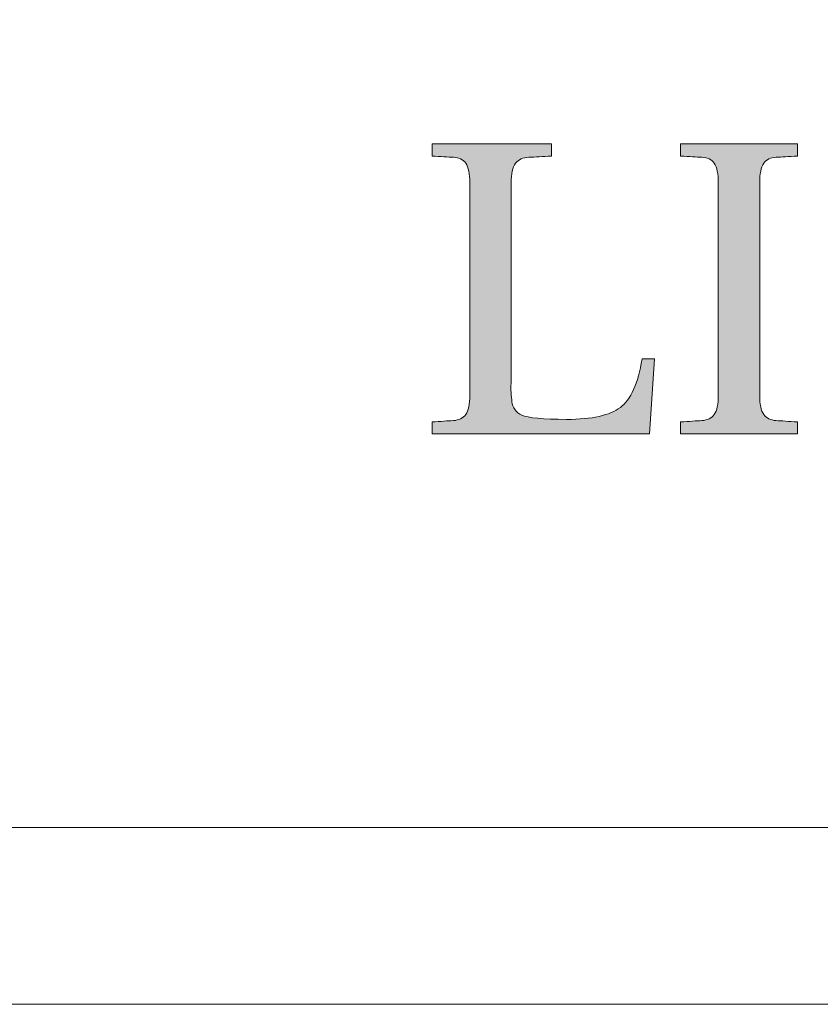
# Model space of a CAD drawing. Units: inches. Extents: x 54 to 843, y 0 to 560.
# Drawn here: x 89 to 97, y 0 to 9 of the extents above; entities that cross this region are included whole.
import ezdxf

# ---------------------------------------------------------------- set-up
doc = ezdxf.new("R2010")
doc.units = ezdxf.units.IN
doc.header["$MEASUREMENT"] = 0
doc.layers.add('WAL', color=7, linetype='Continuous')

# ---------------------------------------------------------------- blocks, each defined once
blk = doc.blocks.new('block 36')
at = {"layer": 'WAL', "color": 7, "lineweight": 5}
blk.add_lwpolyline([(54.0972, 560), (842.8652, 560), (842.8652, 0.0322), (54.0972, 0.0322), (54.0972, 560)], dxfattribs=at)
blk = doc.blocks.new('block 116')
at = {"layer": 'WAL', "color": 7, "lineweight": 5}
blk.add_lwpolyline([(841.0703, 1.7285), (55.8804, 1.7285)], dxfattribs=at)
blk = doc.blocks.new('block 1946')
at = {"layer": 'WAL', "lineweight": 0}
blk.add_open_spline([(95, 6.2266), (95, 6.2266), (94.9521, 5.5068), (94.9521, 5.5068), (94.9521, 5.5068), (92.8643, 5.5068), (92.8643, 5.5068), (92.8643, 5.5068), (92.8643, 5.6211), (92.8643, 5.6211), (92.9473, 5.626), (93.0181, 5.6318), (93.0698, 5.6338), (93.1216, 5.6377), (93.1621, 5.6582), (93.189, 5.6914), (93.2134, 5.7305), (93.2266, 5.7891), (93.2266, 5.8799), (93.2266, 5.8799), (93.2266, 7.916), (93.2266, 7.916), (93.2266, 8.0029), (93.2134, 8.0654), (93.189, 8.1035), (93.1621, 8.1396), (93.1216, 8.1582), (93.0698, 8.1611), (93.0181, 8.1621), (92.9473, 8.167), (92.8643, 8.1729), (92.8643, 8.1729), (92.8643, 8.2891), (92.8643, 8.2891), (92.8643, 8.2891), (94.0103, 8.2891), (94.0103, 8.2891), (94.0103, 8.2891), (94.0103, 8.1729), (94.0103, 8.1729), (93.9248, 8.167), (93.855, 8.1621), (93.7949, 8.1611), (93.7383, 8.1582), (93.6963, 8.1396), (93.666, 8.1035), (93.6372, 8.0654), (93.6235, 8.0029), (93.6235, 7.916), (93.6235, 7.916), (93.6235, 5.9893), (93.6235, 5.9893), (93.6206, 5.9668), (93.6206, 5.9336), (93.6235, 5.9033), (93.6265, 5.8701), (93.6289, 5.8418), (93.6313, 5.8154), (93.6343, 5.7881), (93.645, 5.7617), (93.6611, 5.7373), (93.6763, 5.7129), (93.6992, 5.6973), (93.7256, 5.6875), (93.7881, 5.6592), (93.9302, 5.6455), (94.1558, 5.6455), (94.3999, 5.6455), (94.5723, 5.6846), (94.6719, 5.7607), (94.7725, 5.834), (94.8423, 5.9893), (94.8799, 6.2266), (94.8799, 6.2266), (95, 6.2266), (95, 6.2266)], degree=3, knots=[0, 0, 0, 0, 1, 1, 1, 2, 2, 2, 3, 3, 3, 4, 4, 4, 5, 5, 5, 6, 6, 6, 7, 7, 7, 8, 8, 8, 9, 9, 9, 10, 10, 10, 11, 11, 11, 12, 12, 12, 13, 13, 13, 14, 14, 14, 15, 15, 15, 16, 16, 16, 17, 17, 17, 18, 18, 18, 19, 19, 19, 20, 20, 20, 21, 21, 21, 22, 22, 22, 23, 23, 23, 24, 24, 24, 25, 25, 25, 25], dxfattribs=at)
blk = doc.blocks.new('block 1945')
at = {"layer": 'WAL'}
blk.add_blockref('block 1946', (0, 0), dxfattribs=at)
blk = doc.blocks.new('block 1948')
at = {"layer": 'WAL', "lineweight": 0}
blk.add_open_spline([(95, 6.2266), (95, 6.2266), (94.9521, 5.5068), (94.9521, 5.5068), (94.9521, 5.5068), (92.8643, 5.5068), (92.8643, 5.5068), (92.8643, 5.5068), (92.8643, 5.6211), (92.8643, 5.6211), (92.9473, 5.626), (93.0181, 5.6318), (93.0698, 5.6338), (93.1216, 5.6377), (93.1621, 5.6582), (93.189, 5.6914), (93.2134, 5.7305), (93.2266, 5.7891), (93.2266, 5.8799), (93.2266, 5.8799), (93.2266, 7.916), (93.2266, 7.916), (93.2266, 8.0029), (93.2134, 8.0654), (93.189, 8.1035), (93.1621, 8.1396), (93.1216, 8.1582), (93.0698, 8.1611), (93.0181, 8.1621), (92.9473, 8.167), (92.8643, 8.1729), (92.8643, 8.1729), (92.8643, 8.2891), (92.8643, 8.2891), (92.8643, 8.2891), (94.0103, 8.2891), (94.0103, 8.2891), (94.0103, 8.2891), (94.0103, 8.1729), (94.0103, 8.1729), (93.9243, 8.167), (93.855, 8.1621), (93.7949, 8.1611), (93.7383, 8.1582), (93.6963, 8.1396), (93.666, 8.1035), (93.6372, 8.0654), (93.6235, 8.0029), (93.6235, 7.916), (93.6235, 7.916), (93.6235, 5.9893), (93.6235, 5.9893), (93.6206, 5.9668), (93.6206, 5.9336), (93.6235, 5.9033), (93.6265, 5.8701), (93.6289, 5.8418), (93.6313, 5.8154), (93.6343, 5.7881), (93.645, 5.7617), (93.6611, 5.7373), (93.6763, 5.7129), (93.6992, 5.6973), (93.7256, 5.6875), (93.7881, 5.6592), (93.9302, 5.6455), (94.1558, 5.6455), (94.3999, 5.6455), (94.5723, 5.6846), (94.6719, 5.7607), (94.7725, 5.834), (94.8423, 5.9893), (94.8799, 6.2266), (94.8799, 6.2266), (95, 6.2266), (95, 6.2266)], degree=3, knots=[0, 0, 0, 0, 1, 1, 1, 2, 2, 2, 3, 3, 3, 4, 4, 4, 5, 5, 5, 6, 6, 6, 7, 7, 7, 8, 8, 8, 9, 9, 9, 10, 10, 10, 11, 11, 11, 12, 12, 12, 13, 13, 13, 14, 14, 14, 15, 15, 15, 16, 16, 16, 17, 17, 17, 18, 18, 18, 19, 19, 19, 20, 20, 20, 21, 21, 21, 22, 22, 22, 23, 23, 23, 24, 24, 24, 25, 25, 25, 25], dxfattribs=at)
blk = doc.blocks.new('block 1949')
at = {"layer": 'WAL'}
h = blk.add_hatch(color=7, dxfattribs=at)
h.dxf.hatch_style = 2
edge = h.paths.add_edge_path()
edge.add_spline(control_points=[(95, 6.2266), (95, 6.2266), (94.9521, 5.5068), (94.9521, 5.5068), (94.9521, 5.5068), (92.8643, 5.5068), (92.8643, 5.5068), (92.8643, 5.5068), (92.8643, 5.6211), (92.8643, 5.6211), (92.9473, 5.626), (93.0181, 5.6318), (93.0698, 5.6338), (93.1216, 5.6377), (93.1621, 5.6582), (93.189, 5.6914), (93.2134, 5.7305), (93.2266, 5.7891), (93.2266, 5.8799), (93.2266, 5.8799), (93.2266, 7.916), (93.2266, 7.916), (93.2266, 8.0029), (93.2134, 8.0654), (93.189, 8.1035), (93.1621, 8.1396), (93.1216, 8.1582), (93.0698, 8.1611), (93.0181, 8.1621), (92.9473, 8.167), (92.8643, 8.1729), (92.8643, 8.1729), (92.8643, 8.2891), (92.8643, 8.2891), (92.8643, 8.2891), (94.0103, 8.2891), (94.0103, 8.2891), (94.0103, 8.2891), (94.0103, 8.1729), (94.0103, 8.1729), (93.9243, 8.167), (93.855, 8.1621), (93.7949, 8.1611), (93.7383, 8.1582), (93.6963, 8.1396), (93.666, 8.1035), (93.6372, 8.0654), (93.6235, 8.0029), (93.6235, 7.916), (93.6235, 7.916), (93.6235, 5.9893), (93.6235, 5.9893), (93.6206, 5.9668), (93.6206, 5.9336), (93.6235, 5.9033), (93.6265, 5.8701), (93.6289, 5.8418), (93.6313, 5.8154), (93.6343, 5.7881), (93.645, 5.7617), (93.6611, 5.7373), (93.6763, 5.7129), (93.6992, 5.6973), (93.7256, 5.6875), (93.7881, 5.6592), (93.9302, 5.6455), (94.1558, 5.6455), (94.3999, 5.6455), (94.5723, 5.6846), (94.6719, 5.7607), (94.7725, 5.834), (94.8423, 5.9893), (94.8799, 6.2266), (94.8799, 6.2266), (95, 6.2266), (95, 6.2266)], knot_values=[0, 0, 0, 0, 1, 1, 1, 2, 2, 2, 3, 3, 3, 4, 4, 4, 5, 5, 5, 6, 6, 6, 7, 7, 7, 8, 8, 8, 9, 9, 9, 10, 10, 10, 11, 11, 11, 12, 12, 12, 13, 13, 13, 14, 14, 14, 15, 15, 15, 16, 16, 16, 17, 17, 17, 18, 18, 18, 19, 19, 19, 20, 20, 20, 21, 21, 21, 22, 22, 22, 23, 23, 23, 24, 24, 24, 25, 25, 25, 25], degree=3, periodic=1)
at = {"layer": 'WAL', "lineweight": 0}
blk.add_open_spline([(95, 6.2266), (95, 6.2266), (94.9521, 5.5068), (94.9521, 5.5068), (94.9521, 5.5068), (92.8643, 5.5068), (92.8643, 5.5068), (92.8643, 5.5068), (92.8643, 5.6211), (92.8643, 5.6211), (92.9473, 5.626), (93.0181, 5.6318), (93.0698, 5.6338), (93.1216, 5.6377), (93.1621, 5.6582), (93.189, 5.6914), (93.2134, 5.7305), (93.2266, 5.7891), (93.2266, 5.8799), (93.2266, 5.8799), (93.2266, 7.916), (93.2266, 7.916), (93.2266, 8.0029), (93.2134, 8.0654), (93.189, 8.1035), (93.1621, 8.1396), (93.1216, 8.1582), (93.0698, 8.1611), (93.0181, 8.1621), (92.9473, 8.167), (92.8643, 8.1729), (92.8643, 8.1729), (92.8643, 8.2891), (92.8643, 8.2891), (92.8643, 8.2891), (94.0103, 8.2891), (94.0103, 8.2891), (94.0103, 8.2891), (94.0103, 8.1729), (94.0103, 8.1729), (93.9243, 8.167), (93.855, 8.1621), (93.7949, 8.1611), (93.7383, 8.1582), (93.6963, 8.1396), (93.666, 8.1035), (93.6372, 8.0654), (93.6235, 8.0029), (93.6235, 7.916), (93.6235, 7.916), (93.6235, 5.9893), (93.6235, 5.9893), (93.6206, 5.9668), (93.6206, 5.9336), (93.6235, 5.9033), (93.6265, 5.8701), (93.6289, 5.8418), (93.6313, 5.8154), (93.6343, 5.7881), (93.645, 5.7617), (93.6611, 5.7373), (93.6763, 5.7129), (93.6992, 5.6973), (93.7256, 5.6875), (93.7881, 5.6592), (93.9302, 5.6455), (94.1558, 5.6455), (94.3999, 5.6455), (94.5723, 5.6846), (94.6719, 5.7607), (94.7725, 5.834), (94.8423, 5.9893), (94.8799, 6.2266), (94.8799, 6.2266), (95, 6.2266), (95, 6.2266)], degree=3, knots=[0, 0, 0, 0, 1, 1, 1, 2, 2, 2, 3, 3, 3, 4, 4, 4, 5, 5, 5, 6, 6, 6, 7, 7, 7, 8, 8, 8, 9, 9, 9, 10, 10, 10, 11, 11, 11, 12, 12, 12, 13, 13, 13, 14, 14, 14, 15, 15, 15, 16, 16, 16, 17, 17, 17, 18, 18, 18, 19, 19, 19, 20, 20, 20, 21, 21, 21, 22, 22, 22, 23, 23, 23, 24, 24, 24, 25, 25, 25, 25], dxfattribs=at)
blk = doc.blocks.new('block 1947')
at = {"layer": 'WAL'}
for name in ['block 1948', 'block 1949']:
    blk.add_blockref(name, (0, 0), dxfattribs=at)
blk = doc.blocks.new('block 1951')
at = {"layer": 'WAL', "lineweight": 0}
blk.add_open_spline([(96.3716, 5.5068), (96.3716, 5.5068), (95.25, 5.5068), (95.25, 5.5068), (95.25, 5.5068), (95.25, 5.6211), (95.25, 5.6211), (95.333, 5.626), (95.4014, 5.6318), (95.4546, 5.6338), (95.5078, 5.6377), (95.5483, 5.6582), (95.5737, 5.6914), (95.5986, 5.7305), (95.6123, 5.7891), (95.6123, 5.8799), (95.6123, 5.8799), (95.6123, 7.916), (95.6123, 7.916), (95.6123, 8.0029), (95.5986, 8.0654), (95.5737, 8.1035), (95.5483, 8.1396), (95.5078, 8.1582), (95.4546, 8.1611), (95.4014, 8.1621), (95.333, 8.167), (95.25, 8.1729), (95.25, 8.1729), (95.25, 8.2891), (95.25, 8.2891), (95.25, 8.2891), (96.3716, 8.2891), (96.3716, 8.2891), (96.3716, 8.2891), (96.3716, 8.1729), (96.3716, 8.1729), (96.2886, 8.167), (96.2188, 8.1621), (96.1665, 8.1611), (96.1138, 8.1582), (96.0737, 8.1396), (96.0474, 8.1035), (96.0225, 8.0654), (96.0098, 8.0029), (96.0098, 7.916), (96.0098, 7.916), (96.0098, 5.8799), (96.0098, 5.8799), (96.0098, 5.7891), (96.0225, 5.7305), (96.0474, 5.6914), (96.0737, 5.6582), (96.1138, 5.6377), (96.1665, 5.6338), (96.2188, 5.6318), (96.2886, 5.626), (96.3716, 5.6211), (96.3716, 5.6211), (96.3716, 5.5068), (96.3716, 5.5068)], degree=3, knots=[0, 0, 0, 0, 1, 1, 1, 2, 2, 2, 3, 3, 3, 4, 4, 4, 5, 5, 5, 6, 6, 6, 7, 7, 7, 8, 8, 8, 9, 9, 9, 10, 10, 10, 11, 11, 11, 12, 12, 12, 13, 13, 13, 14, 14, 14, 15, 15, 15, 16, 16, 16, 17, 17, 17, 18, 18, 18, 19, 19, 19, 20, 20, 20, 20], dxfattribs=at)
blk = doc.blocks.new('block 1950')
at = {"layer": 'WAL'}
blk.add_blockref('block 1951', (0, 0), dxfattribs=at)
blk = doc.blocks.new('block 1953')
at = {"layer": 'WAL', "lineweight": 0}
blk.add_open_spline([(96.3716, 5.5068), (96.3716, 5.5068), (95.25, 5.5068), (95.25, 5.5068), (95.25, 5.5068), (95.25, 5.6211), (95.25, 5.6211), (95.333, 5.626), (95.4014, 5.6318), (95.4546, 5.6338), (95.5078, 5.6377), (95.5483, 5.6582), (95.5737, 5.6914), (95.5986, 5.7305), (95.6123, 5.7891), (95.6123, 5.8799), (95.6123, 5.8799), (95.6123, 7.916), (95.6123, 7.916), (95.6123, 8.0029), (95.5986, 8.0654), (95.5737, 8.1035), (95.5483, 8.1396), (95.5078, 8.1582), (95.4546, 8.1611), (95.4014, 8.1621), (95.333, 8.167), (95.25, 8.1729), (95.25, 8.1729), (95.25, 8.2891), (95.25, 8.2891), (95.25, 8.2891), (96.3716, 8.2891), (96.3716, 8.2891), (96.3716, 8.2891), (96.3716, 8.1729), (96.3716, 8.1729), (96.2886, 8.167), (96.2188, 8.1621), (96.1665, 8.1611), (96.1138, 8.1582), (96.0737, 8.1396), (96.0474, 8.1035), (96.0225, 8.0654), (96.0098, 8.0029), (96.0098, 7.916), (96.0098, 7.916), (96.0098, 5.8799), (96.0098, 5.8799), (96.0098, 5.7891), (96.0225, 5.7305), (96.0474, 5.6914), (96.0737, 5.6582), (96.1138, 5.6377), (96.1665, 5.6338), (96.2188, 5.6318), (96.2886, 5.626), (96.3716, 5.6211), (96.3716, 5.6211), (96.3716, 5.5068), (96.3716, 5.5068)], degree=3, knots=[0, 0, 0, 0, 1, 1, 1, 2, 2, 2, 3, 3, 3, 4, 4, 4, 5, 5, 5, 6, 6, 6, 7, 7, 7, 8, 8, 8, 9, 9, 9, 10, 10, 10, 11, 11, 11, 12, 12, 12, 13, 13, 13, 14, 14, 14, 15, 15, 15, 16, 16, 16, 17, 17, 17, 18, 18, 18, 19, 19, 19, 20, 20, 20, 20], dxfattribs=at)
blk = doc.blocks.new('block 1954')
at = {"layer": 'WAL'}
h = blk.add_hatch(color=7, dxfattribs=at)
h.dxf.hatch_style = 2
edge = h.paths.add_edge_path()
edge.add_spline(control_points=[(96.3716, 5.5068), (96.3716, 5.5068), (95.25, 5.5068), (95.25, 5.5068), (95.25, 5.5068), (95.25, 5.6211), (95.25, 5.6211), (95.333, 5.626), (95.4014, 5.6318), (95.4546, 5.6338), (95.5078, 5.6377), (95.5483, 5.6582), (95.5737, 5.6914), (95.5986, 5.7305), (95.6123, 5.7891), (95.6123, 5.8799), (95.6123, 5.8799), (95.6123, 7.916), (95.6123, 7.916), (95.6123, 8.0029), (95.5986, 8.0654), (95.5737, 8.1035), (95.5483, 8.1396), (95.5078, 8.1582), (95.4546, 8.1611), (95.4014, 8.1621), (95.333, 8.167), (95.25, 8.1729), (95.25, 8.1729), (95.25, 8.2891), (95.25, 8.2891), (95.25, 8.2891), (96.3716, 8.2891), (96.3716, 8.2891), (96.3716, 8.2891), (96.3716, 8.1729), (96.3716, 8.1729), (96.2886, 8.167), (96.2188, 8.1621), (96.1665, 8.1611), (96.1138, 8.1582), (96.0737, 8.1396), (96.0474, 8.1035), (96.0225, 8.0654), (96.0098, 8.0029), (96.0098, 7.916), (96.0098, 7.916), (96.0098, 5.8799), (96.0098, 5.8799), (96.0098, 5.7891), (96.0225, 5.7305), (96.0474, 5.6914), (96.0737, 5.6582), (96.1138, 5.6377), (96.1665, 5.6338), (96.2188, 5.6318), (96.2886, 5.626), (96.3716, 5.6211), (96.3716, 5.6211), (96.3716, 5.5068), (96.3716, 5.5068)], knot_values=[0, 0, 0, 0, 1, 1, 1, 2, 2, 2, 3, 3, 3, 4, 4, 4, 5, 5, 5, 6, 6, 6, 7, 7, 7, 8, 8, 8, 9, 9, 9, 10, 10, 10, 11, 11, 11, 12, 12, 12, 13, 13, 13, 14, 14, 14, 15, 15, 15, 16, 16, 16, 17, 17, 17, 18, 18, 18, 19, 19, 19, 20, 20, 20, 20], degree=3, periodic=1)
at = {"layer": 'WAL', "lineweight": 0}
blk.add_open_spline([(96.3716, 5.5068), (96.3716, 5.5068), (95.25, 5.5068), (95.25, 5.5068), (95.25, 5.5068), (95.25, 5.6211), (95.25, 5.6211), (95.333, 5.626), (95.4014, 5.6318), (95.4546, 5.6338), (95.5078, 5.6377), (95.5483, 5.6582), (95.5737, 5.6914), (95.5986, 5.7305), (95.6123, 5.7891), (95.6123, 5.8799), (95.6123, 5.8799), (95.6123, 7.916), (95.6123, 7.916), (95.6123, 8.0029), (95.5986, 8.0654), (95.5737, 8.1035), (95.5483, 8.1396), (95.5078, 8.1582), (95.4546, 8.1611), (95.4014, 8.1621), (95.333, 8.167), (95.25, 8.1729), (95.25, 8.1729), (95.25, 8.2891), (95.25, 8.2891), (95.25, 8.2891), (96.3716, 8.2891), (96.3716, 8.2891), (96.3716, 8.2891), (96.3716, 8.1729), (96.3716, 8.1729), (96.2886, 8.167), (96.2188, 8.1621), (96.1665, 8.1611), (96.1138, 8.1582), (96.0737, 8.1396), (96.0474, 8.1035), (96.0225, 8.0654), (96.0098, 8.0029), (96.0098, 7.916), (96.0098, 7.916), (96.0098, 5.8799), (96.0098, 5.8799), (96.0098, 5.7891), (96.0225, 5.7305), (96.0474, 5.6914), (96.0737, 5.6582), (96.1138, 5.6377), (96.1665, 5.6338), (96.2188, 5.6318), (96.2886, 5.626), (96.3716, 5.6211), (96.3716, 5.6211), (96.3716, 5.5068), (96.3716, 5.5068)], degree=3, knots=[0, 0, 0, 0, 1, 1, 1, 2, 2, 2, 3, 3, 3, 4, 4, 4, 5, 5, 5, 6, 6, 6, 7, 7, 7, 8, 8, 8, 9, 9, 9, 10, 10, 10, 11, 11, 11, 12, 12, 12, 13, 13, 13, 14, 14, 14, 15, 15, 15, 16, 16, 16, 17, 17, 17, 18, 18, 18, 19, 19, 19, 20, 20, 20, 20], dxfattribs=at)
blk = doc.blocks.new('block 1952')
at = {"layer": 'WAL'}
for name in ['block 1953', 'block 1954']:
    blk.add_blockref(name, (0, 0), dxfattribs=at)
blk = doc.blocks.new('block 1944')
at = {"layer": 'WAL'}
for name in ['block 1945', 'block 1947', 'block 1950', 'block 1952']:
    blk.add_blockref(name, (0, 0), dxfattribs=at)
blk = doc.blocks.new('block 1905')
at = {"layer": 'WAL'}
blk.add_blockref('block 1944', (0, 0), dxfattribs=at)

msp = doc.modelspace()

# ---------------------------------------------------------------- block references
at = {"layer": 'WAL'}
for name in ['block 36', 'block 1905', 'block 116']:
    msp.add_blockref(name, (0, 0), dxfattribs=at)

doc.saveas('drawing.dxf')
